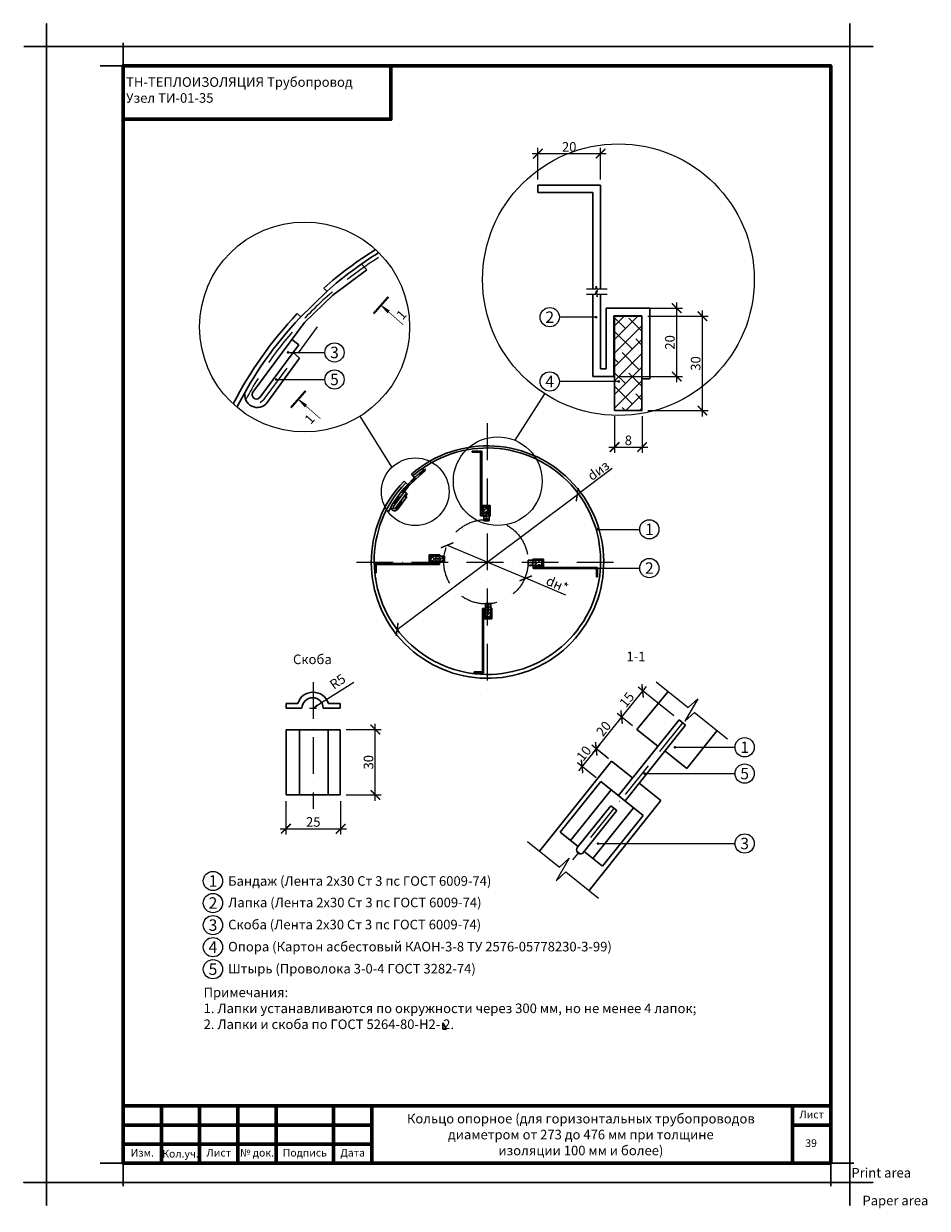
# Model space of a CAD drawing. Units: millimetres. Extents: x -4203 to 24816, y -12271 to 23287.
# Drawn here: x 19805 to 22167, y 10155 to 13252 of the extents above; entities that cross this region are included whole.
import ezdxf

# ---------------------------------------------------------------- set-up
doc = ezdxf.new("R2010")
doc.units = ezdxf.units.MM
for name, pattern in [('$AUDIT_BAD_LTYPE2', [0]), ('ACAD_ISO03W100', [30, 12, -18]), ('ACAD_ISO10W100', [18, 12, -3, 0, -3])]:
    doc.linetypes.add(name, pattern=pattern)
doc.layers.get('Defpoints').update_dxf_attribs({"color": 140})
doc.layers.add('10 ТОНК', color=7, linetype='Continuous', lineweight=5, true_color=0xfc73cc)
for name, color, linetype, lineweight in [('Бандаж', 114, 'Continuous', 30), ('Надписи и размеры', 7, 'Continuous', 13), ('Осевая линия', 250, 'ACAD_ISO10W100', 18), ('ОССИ', 2, 'ACAD_ISO10W100', 5), ('Рамка', 250, 'Continuous', 60), ('Сноски', 7, 'Continuous', 15), ('Сталь', 250, 'ACAD_ISO03W100', 25), ('Текст', 7, 'Continuous', 15), ('Текст в рамке', 7, 'Continuous', 30), ('Тонкая линия', 7, 'Continuous', 15)]:
    doc.layers.add(name, color=color, linetype=linetype, lineweight=lineweight)
doc.layers.add('Рамка НВ', color=70, linetype='Continuous', lineweight=30, plot=False)
doc.layers.add('Рамка НВ @ 1', color=70, linetype='Continuous', lineweight=30, plot=False)
doc.styles.add('1_10_Arial', font='ariali.ttf', dxfattribs={"height": 25})
doc.styles.add('ARIAL', font='ariali.ttf')
doc.styles.add('Arial25', font='ariali.ttf', dxfattribs={"height": 25})
doc.styles.add('SPDS', font='ariali.ttf')
doc.styles.get("Standard").update_dxf_attribs({"font": 'arial.ttf'})
doc.dimstyles.new('ISO-25', dxfattribs={"dimtxt": 2.5, "dimasz": 2.5, "dimexe": 1.25, "dimexo": 0.625, "dimtad": 1, "dimtxsty": 'Standard', "dimcen": 2.5, "dimadec": 0, "dimazin": 0, "dimtfac": 1, "dimtmove": 0, "dimatfit": 3, "dimfxl": 1, "dimarcsym": 0})
doc.dimstyles.new('mma_1_10', dxfattribs={"dimtxt": 25, "dimasz": 25, "dimexe": 15, "dimexo": 15, "dimgap": 5, "dimtad": 1, "dimdec": 0, "dimrnd": 10, "dimzin": 0, "dimdsep": 46, "dimtxsty": '1_10_Arial', "dimblk": 'ARCHTICK', "dimcen": 0, "dimdle": 15, "dimclrt": 256, "dimadec": 0, "dimazin": 0, "dimtfac": 1, "dimtdec": 0, "dimtofl": 0, "dimtmove": 0, "dimatfit": 3, "dimldrblk": 'ARCHTICK', "dimfxl": 1, "dimtolj": 1, "dimtzin": 0, "dimarcsym": 0})
pattern_1 = [(45, (-35957.12, 100865.291), (-4.04111525, 4.04111525), []), (135, (-35957.12, 100865.291), (-12.12334576, 4.04111525), [14.2875, -8.5725])]

# ---------------------------------------------------------------- blocks, each defined once
blk = doc.blocks.new('_ArchTick')
at = {"color": 0, "linetype": 'ByBlock', "const_width": 0.15}
blk.add_lwpolyline([(-0.5, -0.5), (0.5, 0.5)], dxfattribs=at)
blk = doc.blocks.new('*D329')
at = {"layer": 'Defpoints', "color": 0, "ltscale": 12, "transparency": 16777216}
for p in [(21349.7, 12241.1), (21421.8, 12241.1), (21421.8, 12145.2)]:
    blk.add_point(p, dxfattribs=at)
at = {"layer": 'Надписи и размеры', "color": 0, "lineweight": -2, "ltscale": 12, "transparency": 16777216}
for p, q in [((21349.7, 12226.1), (21349.7, 12130.2)), ((21421.8, 12226.1), (21421.8, 12130.2)), ((21334.7, 12145.2), (21436.8, 12145.2))]:
    blk.add_line(p, q, dxfattribs=at)
at = {"layer": 'Надписи и размеры', "color": 0, "lineweight": -2, "ltscale": 12, "transparency": 16777216, "xscale": 25, "yscale": 25, "zscale": 25, "rotation": 180}
blk.add_blockref('_ArchTick', (21349.7, 12145.2), dxfattribs=at)
at = {"layer": 'Надписи и размеры', "color": 0, "lineweight": -2, "ltscale": 12, "transparency": 16777216, "xscale": 25, "yscale": 25, "zscale": 25}
blk.add_blockref('_ArchTick', (21421.8, 12145.2), dxfattribs=at)
at = {"layer": 'Надписи и размеры', "ltscale": 12, "transparency": 16777216, "insert": (21385.8, 12162.9), "char_height": 25, "attachment_point": 5, "style": '1_10_Arial'}
blk.add_mtext('\\A1;8', dxfattribs=at)
blk = doc.blocks.new('*D330')
at = {"layer": 'Defpoints', "color": 0, "ltscale": 12, "transparency": 16777216}
for p in [(21313.1, 12912.7), (21149, 12830), (21313.1, 12830)]:
    blk.add_point(p, dxfattribs=at)
at = {"layer": 'Надписи и размеры', "color": 0, "lineweight": -2, "ltscale": 12, "transparency": 16777216}
for p, q in [((21149, 12845), (21149, 12927.7)), ((21313.1, 12845), (21313.1, 12927.7)), ((21134, 12912.7), (21328.1, 12912.7))]:
    blk.add_line(p, q, dxfattribs=at)
at = {"layer": 'Надписи и размеры', "color": 0, "lineweight": -2, "ltscale": 12, "transparency": 16777216, "xscale": 25, "yscale": 25, "zscale": 25, "rotation": 180}
blk.add_blockref('_ArchTick', (21149, 12912.7), dxfattribs=at)
at = {"layer": 'Надписи и размеры', "color": 0, "lineweight": -2, "ltscale": 12, "transparency": 16777216, "xscale": 25, "yscale": 25, "zscale": 25}
blk.add_blockref('_ArchTick', (21313.1, 12912.7), dxfattribs=at)
at = {"layer": 'Надписи и размеры', "ltscale": 12, "transparency": 16777216, "insert": (21231.1, 12930.4), "char_height": 25, "attachment_point": 5, "style": '1_10_Arial'}
blk.add_mtext('\\A1;20', dxfattribs=at)
blk = doc.blocks.new('*D331')
at = {"layer": 'Defpoints', "color": 0, "ltscale": 12, "transparency": 16777216}
for p in [(21421.3, 12487.2), (21579.5, 12487.2), (21421.3, 12240.6)]:
    blk.add_point(p, dxfattribs=at)
at = {"layer": 'Надписи и размеры', "color": 0, "lineweight": -2, "ltscale": 12, "transparency": 16777216}
for p, q in [((21436.3, 12487.2), (21594.5, 12487.2)), ((21579.5, 12225.6), (21579.5, 12502.2)), ((21436.3, 12240.6), (21594.5, 12240.6))]:
    blk.add_line(p, q, dxfattribs=at)
at = {"layer": 'Надписи и размеры', "color": 0, "lineweight": -2, "ltscale": 12, "transparency": 16777216, "xscale": 25, "yscale": 25, "zscale": 25}
for p, rotation in [((21579.5, 12487.2), 90), ((21579.5, 12240.6), 270)]:
    blk.add_blockref('_ArchTick', p, dxfattribs=dict(at, rotation=rotation))
at = {"layer": 'Надписи и размеры', "ltscale": 12, "transparency": 16777216, "insert": (21561.7, 12363.9), "char_height": 25, "attachment_point": 5, "rotation": 90, "style": '1_10_Arial'}
blk.add_mtext('\\A1;30', dxfattribs=at)
blk = doc.blocks.new('*D332')
at = {"layer": 'Defpoints', "color": 0, "ltscale": 12, "transparency": 16777216}
for p in [(21413.5, 12508.5), (21512.1, 12508.5), (21347.8, 12329.6)]:
    blk.add_point(p, dxfattribs=at)
at = {"layer": 'Надписи и размеры', "color": 0, "lineweight": -2, "ltscale": 12, "transparency": 16777216}
for p, q in [((21512.1, 12314.6), (21512.1, 12523.5)), ((21428.5, 12508.5), (21527.1, 12508.5)), ((21362.8, 12329.6), (21527.1, 12329.6))]:
    blk.add_line(p, q, dxfattribs=at)
at = {"layer": 'Надписи и размеры', "color": 0, "lineweight": -2, "ltscale": 12, "transparency": 16777216, "xscale": 25, "yscale": 25, "zscale": 25}
for p, rotation in [((21512.1, 12508.5), 90), ((21512.1, 12329.6), 270)]:
    blk.add_blockref('_ArchTick', p, dxfattribs=dict(at, rotation=rotation))
at = {"layer": 'Надписи и размеры', "ltscale": 12, "transparency": 16777216, "insert": (21494.3, 12419.1), "char_height": 25, "attachment_point": 5, "rotation": 90, "style": '1_10_Arial'}
blk.add_mtext('\\A1;20', dxfattribs=at)
blk = doc.blocks.new('*D333')
at = {"layer": 'Defpoints', "color": 0, "ltscale": 12, "transparency": 16777216}
for p in [(21252.1, 12020.6), (20781.3, 11668.6)]:
    blk.add_point(p, dxfattribs=at)
at = {"layer": 'Сноски', "color": 0, "lineweight": -2, "ltscale": 12, "transparency": 16777216}
for p in [(21343.7, 12089.1), (20781.3, 11668.6)]:
    blk.add_line(p, (21252.1, 12020.6), dxfattribs=at)
at = {"layer": 'Сноски', "color": 0, "lineweight": -2, "ltscale": 12, "transparency": 16777216, "xscale": 25, "yscale": 25, "zscale": 25}
for p, rotation in [((21252.1, 12020.6), 216.790044600266), ((20781.3, 11668.6), 36.79004460026597)]:
    blk.add_blockref('_ArchTick', p, dxfattribs=dict(at, rotation=rotation))
at = {"layer": 'Сноски', "color": 0, "ltscale": 12, "transparency": 16777216, "insert": (21307.3, 12084), "char_height": 25, "attachment_point": 5, "rotation": 36.79, "style": 'ARIAL'}
blk.add_mtext('{\\C7;dиз}', dxfattribs=at)
blk = doc.blocks.new('*D334')
at = {"layer": 'Defpoints', "color": 0, "ltscale": 12, "transparency": 16777216}
for p in [(20912.1, 11888.6), (21117.6, 11802.1)]:
    blk.add_point(p, dxfattribs=at)
at = {"layer": 'Сноски', "color": 0, "lineweight": -2, "ltscale": 12, "transparency": 16777216}
for p in [(20912.1, 11888.6), (21222.5, 11758)]:
    blk.add_line(p, (21117.6, 11802.1), dxfattribs=at)
at = {"layer": 'Сноски', "color": 0, "lineweight": -2, "ltscale": 12, "transparency": 16777216, "xscale": 25, "yscale": 25, "zscale": 25}
for p, rotation in [((20912.1, 11888.6), 337.1830790730124), ((21117.6, 11802.1), 157.1830790730125)]:
    blk.add_blockref('_ArchTick', p, dxfattribs=dict(at, rotation=rotation))
at = {"layer": 'Сноски', "color": 0, "ltscale": 12, "transparency": 16777216, "insert": (21200, 11786.7), "char_height": 25, "attachment_point": 5, "rotation": 337.1831, "style": 'ARIAL'}
blk.add_mtext('{\\C7;dн*}', dxfattribs=at)
blk = doc.blocks.new('*D335')
at = {"layer": 'Defpoints', "color": 0, "ltscale": 12, "transparency": 16777216}
for p in [(21368.1, 11439.1), (21516.6, 11432.7), (21408.3, 11406.9)]:
    blk.add_point(p, dxfattribs=at)
at = {"layer": 'Надписи и размеры', "color": 0, "lineweight": -2, "ltscale": 12, "transparency": 16777216}
for p, q in [((21432.3, 11519.4), (21358.7, 11427.4)), ((21504.9, 11442.1), (21411.3, 11517)), ((21396.6, 11416.3), (21356.4, 11448.5))]:
    blk.add_line(p, q, dxfattribs=at)
at = {"layer": 'Надписи и размеры', "color": 0, "lineweight": -2, "ltscale": 12, "transparency": 16777216, "xscale": 25, "yscale": 25, "zscale": 25}
for p, rotation in [((21423, 11507.7), 51.31172931763319), ((21368.1, 11439.1), 231.3117293176331)]:
    blk.add_blockref('_ArchTick', p, dxfattribs=dict(at, rotation=rotation))
at = {"layer": 'Надписи и размеры', "ltscale": 12, "transparency": 16777216, "insert": (21381.7, 11484.5), "char_height": 25, "attachment_point": 5, "rotation": 51.3117, "style": '1_10_Arial'}
blk.add_mtext('\\A1;15', dxfattribs=at)
blk = doc.blocks.new('*D336')
at = {"layer": 'Defpoints', "color": 0, "ltscale": 12, "transparency": 16777216}
for p in [(21408.3, 11406.9), (21301.7, 11356.2), (21342, 11323.9)]:
    blk.add_point(p, dxfattribs=at)
at = {"layer": 'Надписи и размеры', "color": 0, "lineweight": -2, "ltscale": 12, "transparency": 16777216}
for p, q in [((21377.5, 11450.8), (21292.3, 11344.5)), ((21396.6, 11416.3), (21356.4, 11448.5)), ((21330.3, 11333.3), (21290, 11365.6))]:
    blk.add_line(p, q, dxfattribs=at)
at = {"layer": 'Надписи и размеры', "color": 0, "lineweight": -2, "ltscale": 12, "transparency": 16777216, "xscale": 25, "yscale": 25, "zscale": 25}
for p, rotation in [((21368.1, 11439.1), 51.31172931763319), ((21301.7, 11356.2), 231.3117293176331)]:
    blk.add_blockref('_ArchTick', p, dxfattribs=dict(at, rotation=rotation))
at = {"layer": 'Надписи и размеры', "ltscale": 12, "transparency": 16777216, "insert": (21321, 11408.8), "char_height": 25, "attachment_point": 5, "rotation": 51.3117, "style": '1_10_Arial'}
blk.add_mtext('\\A1;20', dxfattribs=at)
blk = doc.blocks.new('*D337')
at = {"layer": 'Defpoints', "color": 0, "ltscale": 12, "transparency": 16777216}
for p in [(21264.7, 11310), (21345.9, 11320.8), (21313.7, 11270.7)]:
    blk.add_point(p, dxfattribs=at)
at = {"layer": 'Надписи и размеры', "color": 0, "lineweight": -2, "ltscale": 12, "transparency": 16777216}
for p, q in [((21311.1, 11367.9), (21255.4, 11298.3)), ((21334.2, 11330.2), (21290, 11365.5)), ((21302, 11280.1), (21253, 11319.3))]:
    blk.add_line(p, q, dxfattribs=at)
at = {"layer": 'Надписи и размеры', "color": 0, "lineweight": -2, "ltscale": 12, "transparency": 16777216, "xscale": 25, "yscale": 25, "zscale": 25}
for p, rotation in [((21301.7, 11356.2), 51.31172931763319), ((21264.7, 11310), 231.3117293176331)]:
    blk.add_blockref('_ArchTick', p, dxfattribs=dict(at, rotation=rotation))
at = {"layer": 'Надписи и размеры', "ltscale": 12, "transparency": 16777216, "insert": (21269.4, 11344.2), "char_height": 25, "attachment_point": 5, "rotation": 51.3117, "style": '1_10_Arial'}
blk.add_mtext('\\A1;10', dxfattribs=at)
blk = doc.blocks.new('*D338')
at = {"layer": 'Defpoints', "color": 0, "ltscale": 12, "transparency": 16777216}
for p in [(20490.5, 11234), (20633.5, 11234), (20633.5, 11147.2)]:
    blk.add_point(p, dxfattribs=at)
at = {"layer": 'Надписи и размеры', "color": 0, "lineweight": -2, "ltscale": 12, "transparency": 16777216}
for p, q in [((20490.5, 11219), (20490.5, 11132.2)), ((20633.5, 11219), (20633.5, 11132.2)), ((20475.5, 11147.2), (20648.5, 11147.2))]:
    blk.add_line(p, q, dxfattribs=at)
at = {"layer": 'Надписи и размеры', "color": 0, "lineweight": -2, "ltscale": 12, "transparency": 16777216, "xscale": 25, "yscale": 25, "zscale": 25, "rotation": 180}
blk.add_blockref('_ArchTick', (20490.5, 11147.2), dxfattribs=at)
at = {"layer": 'Надписи и размеры', "color": 0, "lineweight": -2, "ltscale": 12, "transparency": 16777216, "xscale": 25, "yscale": 25, "zscale": 25}
blk.add_blockref('_ArchTick', (20633.5, 11147.2), dxfattribs=at)
at = {"layer": 'Надписи и размеры', "ltscale": 12, "transparency": 16777216, "insert": (20562, 11164.9), "char_height": 25, "attachment_point": 5, "style": '1_10_Arial'}
blk.add_mtext('\\A1;25', dxfattribs=at)
blk = doc.blocks.new('*D339')
at = {"layer": 'Defpoints', "color": 0, "ltscale": 12, "transparency": 16777216}
for p in [(20633.1, 11406.5), (20724.2, 11406.5), (20633.1, 11235.6)]:
    blk.add_point(p, dxfattribs=at)
at = {"layer": 'Надписи и размеры', "color": 0, "lineweight": -2, "ltscale": 12, "transparency": 16777216}
for p, q in [((20648.1, 11406.5), (20739.2, 11406.5)), ((20724.2, 11220.6), (20724.2, 11421.5)), ((20648.1, 11235.6), (20739.2, 11235.6))]:
    blk.add_line(p, q, dxfattribs=at)
at = {"layer": 'Надписи и размеры', "color": 0, "lineweight": -2, "ltscale": 12, "transparency": 16777216, "xscale": 25, "yscale": 25, "zscale": 25}
for p, rotation in [((20724.2, 11406.5), 90), ((20724.2, 11235.6), 270)]:
    blk.add_blockref('_ArchTick', p, dxfattribs=dict(at, rotation=rotation))
at = {"layer": 'Надписи и размеры', "ltscale": 12, "transparency": 16777216, "insert": (20706.4, 11321), "char_height": 25, "attachment_point": 5, "rotation": 90, "style": '1_10_Arial'}
blk.add_mtext('\\A1;30', dxfattribs=at)

msp = doc.modelspace()

# ---------------------------------------------------------------- hatches: boundary and pattern name
at = {"layer": 'Сталь', "linetype": '$AUDIT_BAD_LTYPE2', "lineweight": 30}
h = msp.add_hatch(dxfattribs=at)
h.set_pattern_fill('ANSI38', color=256, scale=8, style=0)
h.set_pattern_definition([(45, (6165.705, 12113.786), (-17.960512, 17.960512), []), (135, (6165.705, 12113.786), (-53.881537, 17.960512), [63.5, -38.1])])
h.paths.add_polyline_path([(21349.846, 12240.618), (21421.311, 12240.618), (21421.311, 12487.245), (21349.846, 12487.245)])
h = msp.add_hatch(dxfattribs=at)
h.set_pattern_fill('ANSI38', color=256, scale=1.8, style=0)
h.set_pattern_definition(pattern_1)
edge = h.paths.add_edge_path()
edge.add_line((21021.628, 11952.759), (21021.628, 11989.631))
edge.add_line((21007.884, 11989.631), (21007.884, 11952.759))
h = msp.add_hatch(dxfattribs=at)
h.set_pattern_fill('ANSI38', color=256, scale=2, style=0)
h.set_pattern_definition([(45, (-35957.12, 100865.291), (-4.49012806, 4.49012806), []), (135, (-35957.12, 100865.291), (-13.4703842, 4.49012806), [15.875, -9.525])])
edge = h.paths.add_edge_path()
edge.add_line((20868.383, 11846.626), (20905.364, 11846.626))
edge.add_line((20905.364, 11860.37), (20868.383, 11860.37))
h = msp.add_hatch(dxfattribs=at)
h.set_pattern_fill('ANSI38', color=256, scale=1.8, style=0)
h.set_pattern_definition(pattern_1)
edge = h.paths.add_edge_path()
edge.add_line((21123.508, 11835.923), (21160.489, 11835.923))
edge.add_line((21123.508, 11849.672), (21160.489, 11849.672))
h = msp.add_hatch(dxfattribs=at)
h.set_pattern_fill('ANSI38', color=256, scale=1.8, style=0)
h.set_pattern_definition(pattern_1)
edge = h.paths.add_edge_path()
edge.add_line((21026.392, 11736.539), (21026.392, 11699.558))
edge.add_line((21012.643, 11699.558), (21012.648, 11736.539))

# ---------------------------------------------------------------- linework, layer by layer
for p, q in [((20423.031, 12261.835), (20434.032, 12270.826)), ((20723.164, 11801.393), (20727.735, 11801.393))]:
    msp.add_line(p, q)
at = {"layer": '10 ТОНК', "color": 7, "linetype": 'ACAD_ISO10W100'}
for p, q in [((20826.686, 12061.655), (20808.97, 12044.528)), ((20776.968, 11982.015), (20780.111, 11984.584))]:
    msp.add_line(p, q, dxfattribs=at)
at = {"layer": 'Бандаж'}
for p, q in [((20799.284, 12055.986), (20808.485, 12047.019)), ((20818.42, 12074.091), (20826.855, 12065.203)), ((21408.319, 11406.908), (21490.146, 11505.671)), ((21408.319, 11406.908), (21463.176, 11362.978)), ((21617.691, 11404.139), (21538.296, 11304.996)), ((21481.404, 11350.556), (21538.296, 11304.996)), ((21153.546, 11088.811), (21342.003, 11323.917)), ((21342.003, 11323.917), (21396.772, 11280.057)), ((21413.938, 11266.31), (21470.83, 11220.75)), ((21282.895, 10985.843), (21470.83, 11220.75))]:
    msp.add_line(p, q, dxfattribs=at)
for centre, radius, start, end in [((21017.516, 11844.501), 303.893, 135.899506, 130.931215), ((21017.287, 11846.843), 296.059, 136.187284, 131.143879)]:
    msp.add_arc(centre, radius, start, end, dxfattribs=at)
at = {"layer": 'Надписи и размеры'}
for p, q in [((21089.684, 12162.946), (21167.782, 12284.404)), ((20684.109, 12225.997), (20767.168, 12092.013))]:
    msp.add_line(p, q, dxfattribs=at)
at = {"layer": 'Надписи и размеры', "ltscale": 12}
for p, q in [((20583.591, 11476.994), (20667.725, 11530.824)), ((20551.962, 11462.643), (20570.542, 11462.643)), ((20561.451, 11462.643), (20583.591, 11476.994))]:
    msp.add_line(p, q, dxfattribs=at)
at = {"layer": 'Надписи и размеры', "ltscale": 120}
for points, const_width in [([(20719.731, 12494.195), (20758.504, 12538.285)], 5.497), ([(20759.147, 12498.625), (20796.918, 12465.409)], 1.832), ([(20503.436, 12248.24), (20542.209, 12292.331)], 5.497), ([(20542.853, 12252.671), (20580.623, 12219.455)], 1.832)]:
    msp.add_lwpolyline(points, dxfattribs=dict(at, const_width=const_width))
for points in [[(20739.117, 12516.24, 1.832, 9.162, 0), (20759.147, 12498.625, 1.832, 1.832, 0)], [(20522.823, 12270.285, 1.832, 9.162, 0), (20542.853, 12252.671, 1.832, 1.832, 0)]]:
    msp.add_lwpolyline(points, format="xyseb", dxfattribs=at)
at = {"layer": 'Надписи и размеры'}
for centre, radius in [((21359.848, 12583.106), 355.122), ((20539.475, 12459.307), 274.505), ((21044.354, 12056.094), 116.069), ((20828.615, 12028.454), 88.405)]:
    msp.add_circle(centre, radius, dxfattribs=at)
at = {"layer": 'Надписи и размеры', "ltscale": 12}
msp.add_solid([(20567.35, 11469.855), (20570.543, 11464.973), (20583.591, 11476.994)], dxfattribs=at)
at = {"layer": 'Осевая линия', "ltscale": 8}
for p, q in [((21016.703, 12207.406), (21016.703, 11500.21)), ((20674.853, 11844.581), (21361.424, 11844.581)), ((20561.451, 11530.596), (20561.451, 11199.694)), ((21527.328, 11424.43), (21239.935, 11065.554))]:
    msp.add_line(p, q, dxfattribs=at)
at = {"layer": 'Осевая линия', "ltscale": 2}
for p, q in [((20856.495, 12088.505), (20826.686, 12061.655)), ((20808.97, 12044.528), (20768.681, 11990.578)), ((20780.111, 11984.584), (20809.256, 12024.261)), ((21014.97, 11952.759), (21014.97, 11989.056)), ((20768.395, 11984.869), (20771.253, 11982.871)), ((20905.364, 11853.712), (20868.958, 11853.712)), ((21123.508, 11843.014), (21159.914, 11843.014)), ((21019.734, 11736.539), (21019.734, 11700.133))]:
    msp.add_line(p, q, dxfattribs=at)
at = {"layer": 'Осевая линия', "ltscale": 8}
msp.add_circle((21013.486, 11845.302), 110.246, dxfattribs=at)
at = {"layer": 'ОССИ', "color": 7, "ltscale": 8.333333}
msp.add_line((20434.032, 12270.826), (20573.191, 12459.307), dxfattribs=at)
msp.add_arc((21268.062, 11792.073), 1003.446, 122.233784, 151.60308, dxfattribs=at)
at = {"layer": 'Рамка'}
for points in [[(20064.97, 10272.431), (20064.97, 13142.431), (21914.97, 13142.431), (21914.97, 10422.431), (20064.97, 10422.431), (20064.97, 10272.431), (20164.97, 10272.431), (20164.97, 10422.431), (20264.97, 10422.431), (20264.97, 10272.431), (20364.97, 10272.431), (20364.97, 10422.431), (20464.97, 10422.431), (20464.97, 10272.431), (20614.97, 10272.431), (20614.97, 10422.431), (20714.97, 10422.431), (20714.97, 10272.431), (20064.97, 10272.431), (20064.97, 10322.431), (20714.97, 10322.431), (20714.97, 10372.431), (20064.97, 10372.431), (20064.97, 10272.431), (21914.97, 10272.431), (21914.97, 10422.431), (21814.97, 10422.431), (21814.97, 10272.431), (21814.97, 10372.431), (21914.97, 10372.431)], [(20064.97, 13002.431), (20764.97, 13002.431), (20764.97, 13142.431)]]:
    msp.add_lwpolyline(points, dxfattribs=at)
at = {"layer": 'Рамка НВ'}
msp.add_lwpolyline([(19804.97, 13192.431), (19864.97, 13192.431), (19864.97, 13252.431), (19864.97, 13192.431), (21964.97, 13192.431), (21964.97, 13252.431), (21964.97, 13192.431), (22024.97, 13192.431), (21964.97, 13192.431), (21964.97, 10162.431), (21964.97, 10222.431), (22024.97, 10222.431), (19804.97, 10222.431), (19864.97, 10222.431), (19864.97, 10162.431), (19864.97, 13192.431)], dxfattribs=at)
msp.add_lwpolyline([(19804.97, 13192.431), (19864.97, 13192.431), (19864.97, 13252.431), (19864.97, 13192.431), (21964.97, 13192.431), (21964.97, 13252.431), (21964.97, 13192.431), (22024.97, 13192.431), (21964.97, 13192.431), (21964.97, 10162.431), (21964.97, 10222.431), (22024.97, 10222.431), (19804.97, 10222.431), (19864.97, 10222.431), (19864.97, 10162.431), (19864.97, 13192.431)], dxfattribs=at)
at = {"layer": 'Рамка НВ', "color": 1}
for points in [[(20064.97, 13202.431), (20064.97, 13142.431), (20004.97, 13142.431)], [(20004.97, 10272.431), (20064.97, 10272.431), (20064.97, 10212.431)], [(21914.97, 10212.431), (21914.97, 10272.431), (21974.97, 10272.431)]]:
    msp.add_lwpolyline(points, dxfattribs=at)
at = {"layer": 'Сноски', "lineweight": 15}
for p, q in [((21301.621, 12484.951), (21205.437, 12484.951)), ((20496.119, 12392.752), (20592.303, 12392.752)), ((20465.298, 12322.051), (20592.303, 12322.051)), ((21360.855, 12316.848), (21205.437, 12316.848)), ((21305.341, 11930.132), (21415.374, 11930.132)), ((21260.033, 11828.813), (21415.374, 11828.813)), ((21509.274, 11360.282), (21664.615, 11360.282)), ((21428.206, 11291.455), (21664.615, 11291.455)), ((21306.341, 11108.521), (21664.615, 11108.521))]:
    msp.add_line(p, q, dxfattribs=at)
at = {"layer": 'Сноски', "const_width": 3.399, "flags": 128}
for points in [[(21299.921, 12484.951, 1), (21303.32, 12484.951, 1)], [(20497.819, 12392.752, -1), (20494.42, 12392.752, -1)], [(20466.998, 12322.051, -1), (20463.599, 12322.051, -1)], [(21359.156, 12316.848, 1), (21362.555, 12316.848, 1)], [(21307.041, 11930.132, -1), (21303.642, 11930.132, -1)], [(21260.033, 11828.813, -1), (21256.634, 11828.813, -1)], [(21509.274, 11360.282, -1), (21505.875, 11360.282, -1)], [(21429.905, 11291.455, -1), (21426.506, 11291.455, -1)], [(21308.041, 11108.521, -1), (21304.641, 11108.521, -1)]]:
    msp.add_lwpolyline(points, format="xyb", close=True, dxfattribs=at)
at = {"layer": 'Сноски'}
for centre in [(21180.259, 12484.951), (20617.481, 12392.752), (20617.481, 12322.051), (21180.259, 12316.848), (21440.551, 11930.132), (21440.551, 11828.813), (21689.792, 11360.282), (21689.792, 11291.455), (21689.792, 11108.521), (20299.77, 11010.576), (20299.77, 10952.896), (20299.77, 10895.216), (20299.77, 10837.536), (20299.77, 10779.856)]:
    msp.add_circle(centre, 25.178, dxfattribs=at)
at = {"layer": 'Сталь', "linetype": '$AUDIT_BAD_LTYPE2', "lineweight": 30}
for p, q in [((21313.112, 12830.024), (21149.026, 12830.024)), ((21149.026, 12810.558), (21149.026, 12830.024)), ((21313.112, 12558.743), (21313.112, 12830.024)), ((21149.026, 12810.558), (21293.12, 12810.558)), ((21293.12, 12810.558), (21293.12, 12558.743)), ((20701.838, 12608.827), (20613.522, 12542.657)), ((20688.159, 12624.011), (20701.838, 12608.827)), ((20597.953, 12553.306), (20526.958, 12482.971)), ((20589.515, 12561.087), (20597.627, 12552.983)), ((20613.522, 12542.657), (20539.475, 12471.281)), ((21293.12, 12545.379), (21293.12, 12329.641)), ((21313.112, 12349.836), (21313.112, 12545.379)), ((20520.339, 12494.346), (20529.771, 12485.78)), ((21327.551, 12508.505), (21327.551, 12349.836)), ((21441.566, 12508.505), (21327.551, 12508.505)), ((21347.766, 12488.311), (21421.351, 12488.311)), ((21347.766, 12329.641), (21347.766, 12488.311)), ((21421.351, 12488.311), (21421.351, 12323.871)), ((21441.566, 12323.871), (21441.566, 12508.505)), ((20539.475, 12471.281), (20404.264, 12288.703)), ((20506.193, 12426.339), (20524.128, 12412.404)), ((20524.128, 12412.404), (20422.126, 12274.604)), ((20525.913, 12377.756), (20509.061, 12392.185)), ((20441.589, 12262.199), (20525.913, 12377.756)), ((21293.12, 12329.641), (21347.766, 12329.641)), ((21327.551, 12349.836), (21313.112, 12349.836)), ((21421.351, 12323.871), (21441.527, 12323.871)), ((20977.797, 12131.629), (20999.412, 12131.629)), ((21002.41, 12134.548), (20977.798, 12134.548)), ((20977.798, 12131.629), (20977.798, 12134.548)), ((20999.412, 12131.629), (20999.412, 11965.83)), ((21002.41, 11968.859), (21002.41, 12134.548)), ((21024.417, 11992.66), (21004.847, 11992.66)), ((21004.847, 11992.66), (21004.847, 11968.859)), ((21007.884, 11989.631), (21021.628, 11989.631)), ((21007.884, 11989.631), (21007.884, 11952.759)), ((21021.385, 11989.056), (21007.884, 11989.056)), ((21021.385, 11989.056), (21021.385, 11964.965)), ((21021.628, 11952.759), (21021.628, 11989.631)), ((21024.417, 11964.965), (21024.417, 11992.66)), ((20999.412, 11965.83), (21007.879, 11965.83)), ((21004.847, 11968.859), (21002.41, 11968.859)), ((21021.385, 11964.965), (21024.411, 11964.965)), ((21021.628, 11952.759), (21007.884, 11952.759)), ((20889.154, 11841.153), (20723.186, 11841.153)), ((20723.465, 11841.153), (20723.465, 11816.529)), ((20726.106, 11838.154), (20892.183, 11838.154)), ((20726.385, 11816.54), (20726.385, 11838.154)), ((20865.354, 11863.159), (20865.354, 11843.589)), ((20893.049, 11863.159), (20865.354, 11863.159)), ((20865.354, 11843.589), (20889.154, 11843.589)), ((20868.383, 11846.626), (20868.383, 11860.37)), ((20905.364, 11860.37), (20868.383, 11860.37)), ((20868.383, 11846.626), (20905.364, 11846.626)), ((20868.958, 11860.127), (20868.958, 11846.626)), ((20868.958, 11860.127), (20893.049, 11860.127)), ((20889.154, 11843.589), (20889.154, 11841.153)), ((20892.183, 11838.154), (20892.183, 11846.621)), ((20893.049, 11860.121), (20893.049, 11863.153)), ((20905.364, 11846.626), (20905.364, 11860.37)), ((21123.508, 11849.672), (21160.489, 11849.672)), ((21123.508, 11835.923), (21123.508, 11849.672)), ((21123.508, 11835.923), (21160.489, 11835.923)), ((21135.823, 11852.462), (21163.518, 11852.462)), ((21135.823, 11849.423), (21135.823, 11852.456)), ((21159.914, 11849.429), (21135.823, 11849.429)), ((21136.689, 11827.456), (21136.689, 11835.923)), ((21159.914, 11849.429), (21159.914, 11835.923)), ((21160.489, 11835.923), (21160.489, 11849.672)), ((21163.518, 11852.462), (21163.518, 11832.891)), ((20723.438, 11816.529), (20726.418, 11816.54)), ((21302.487, 11827.456), (21136.689, 11827.456)), ((21163.518, 11832.891), (21139.718, 11832.891)), ((21139.718, 11832.891), (21139.718, 11830.455)), ((21139.718, 11830.455), (21305.407, 11830.455)), ((21302.487, 11805.831), (21302.487, 11827.456)), ((21305.407, 11805.831), (21302.487, 11805.831)), ((21305.407, 11830.455), (21305.407, 11805.831)), ((21004.176, 11723.358), (21012.643, 11723.358)), ((21004.176, 11557.56), (21004.176, 11723.358)), ((21009.611, 11720.329), (21007.175, 11720.329)), ((21007.175, 11720.329), (21007.175, 11554.64)), ((21009.611, 11696.529), (21009.611, 11720.329)), ((21012.643, 11736.539), (21026.392, 11736.539)), ((21012.643, 11699.558), (21012.643, 11736.539)), ((21026.143, 11724.224), (21029.175, 11724.224)), ((21026.149, 11700.133), (21026.149, 11724.224)), ((21026.392, 11736.539), (21026.392, 11699.558)), ((21029.181, 11724.224), (21029.181, 11696.529)), ((21029.181, 11696.529), (21009.611, 11696.529)), ((21012.643, 11699.558), (21026.392, 11699.558)), ((21026.149, 11700.133), (21012.648, 11700.133)), ((20982.55, 11554.613), (20982.551, 11557.56)), ((20982.551, 11557.56), (21004.176, 11557.56)), ((21007.175, 11554.64), (20982.551, 11554.64)), ((20521.295, 11474.958), (20490.815, 11474.958)), ((20490.815, 11474.958), (20490.815, 11462.19)), ((20532.528, 11462.19), (20490.815, 11462.19)), ((20632.518, 11462.19), (20587.961, 11462.19)), ((20632.518, 11474.958), (20601.606, 11474.958)), ((20632.518, 11474.958), (20632.518, 11462.19)), ((21359.774, 11233.858), (21518.225, 11431.72)), ((21518.225, 11431.72), (21535.392, 11417.972)), ((20490.784, 11405.973), (20490.784, 11236.157)), ((20632.767, 11405.973), (20490.784, 11405.973)), ((20525.766, 11405.973), (20525.766, 11236.157)), ((20600.557, 11405.973), (20600.557, 11236.157)), ((20632.767, 11236.157), (20632.767, 11405.973)), ((21535.392, 11417.972), (21377.301, 11220.56)), ((21313.718, 11270.741), (21207.568, 11138.189)), ((21341.024, 11248.874), (21234.874, 11116.322)), ((21424.544, 11181.989), (21313.718, 11270.741)), ((20490.784, 11236.157), (20632.767, 11236.157)), ((21252.8, 11098.658), (21339.998, 11207.419)), ((21355.76, 11194.796), (21266.045, 11082.766)), ((21399.402, 11202.123), (21293.252, 11069.572)), ((21318.395, 11049.437), (21424.544, 11181.989)), ((21207.568, 11138.189), (21254.475, 11100.625)), ((21270.238, 11088.002), (21318.395, 11049.437))]:
    msp.add_line(p, q, dxfattribs=at)
at = {"layer": 'Сталь', "linetype": 'ByBlock', "lineweight": 30}
for p, q in [((20854.415, 12083.571), (20831.393, 12062.25)), ((20850.971, 12087.395), (20854.415, 12083.571)), ((20826.945, 12065.292), (20806.661, 12045.197)), ((20831.393, 12062.25), (20810.237, 12041.857)), ((20810.237, 12041.857), (20771.479, 11989.81)), ((20805.85, 12025.036), (20776.767, 11985.763)), ((20800.695, 12029.042), (20805.85, 12025.036)), ((20782.27, 11982.119), (20806.362, 12015.135)), ((20806.362, 12015.135), (20801.562, 12019.246)), ((21339.998, 11207.419), (21355.76, 11194.796)), ((20910.239, 10622.82), (20901.088, 10639.961)), ((20901.088, 10639.961), (20901.088, 10622.82)), ((20901.088, 10622.82), (20910.239, 10622.82))]:
    msp.add_line(p, q, dxfattribs=at)
at = {"layer": 'Сталь', "linetype": '$AUDIT_BAD_LTYPE2', "lineweight": 30}
msp.add_lwpolyline([(21349.846, 12240.618), (21421.311, 12240.618), (21421.311, 12487.245), (21349.846, 12487.245)], close=True, dxfattribs=at)
for centre, radius, start, end in [((21278.387, 11777.869), 1043.061, 122.058937, 131.332944), ((21267.749, 11791.669), 1014.258, 121.798744, 131.328938), ((21278.387, 11777.869), 1043.061, 136.614897, 152.575439), ((21227.468, 11815.51), 967.584, 136.383952, 153.358916), ((20415.43, 12281.271), 32.373, 164.078607, 323.904663), ((20413.649, 12282.228), 11.402, 145.393049, 318.035479), ((20561.451, 11462.056), 42.177, 17.812476, 162.187524), ((20560.245, 11462.056), 27.717, 0.276839, 179.723161), ((21260.608, 11091.7), 10.459, 138.297133, 301.320016)]:
    msp.add_arc(centre, radius, start, end, dxfattribs=at)
at = {"layer": 'Сталь', "linetype": 'ByBlock', "lineweight": 30}
for centre, radius, start, end in [((20638.28, 12294.478), 296.851, 309.461095, 315.765282), ((21006.809, 11854.492), 276.456, 136.384051, 153.815211), ((20774.796, 11987.565), 9.248, 163.990339, 323.922199), ((20774.238, 11987.937), 3.335, 145.816596, 319.32763)]:
    msp.add_arc(centre, radius, start, end, dxfattribs=at)
at = {"layer": 'Тонкая линия', "linetype": 'ByBlock', "ltscale": 100}
for points in [[(21276.59, 12558.747), (21300.794, 12558.741), (21301.942, 12566.283), (21304.238, 12551.2), (21305.386, 12558.741), (21330.144, 12558.746)], [(21276.59, 12545.383), (21300.794, 12545.378), (21301.942, 12552.919), (21304.238, 12537.836), (21305.386, 12545.378), (21330.144, 12545.382)], [(21458.374, 11530.975), (21542.522, 11463.958), (21567.389, 11487.004), (21533.623, 11428.2), (21558.49, 11451.246), (21644.591, 11382.733)], [(21121.786, 11114.106), (21205.934, 11047.088), (21230.801, 11070.134), (21197.035, 11011.331), (21221.902, 11034.377), (21308.003, 10965.864)]]:
    msp.add_lwpolyline(points, dxfattribs=at)

# ---------------------------------------------------------------- texts
at = {"layer": 'Надписи и размеры', "ltscale": 12, "insert": (20627.496, 11529.288), "char_height": 25, "attachment_point": 5, "rotation": 34.279482, "style": '1_10_Arial'}
msp.add_mtext('R5', dxfattribs=at)
at = {"layer": 'Рамка НВ @ 1', "color": 1, "style": '1_10_Arial'}
msp.add_text('Print area', height=25, dxfattribs=at).set_placement((21968.885, 10235.085))
msp.add_text('Print area', height=25, dxfattribs=at).set_placement((21968.885, 10235.085))
at = {"layer": 'Рамка НВ @ 1', "color": 3, "style": '1_10_Arial'}
msp.add_text('Paper area', height=25, dxfattribs=at).set_placement((21997.837, 10162.431))
msp.add_text('Paper area', height=25, dxfattribs=at).set_placement((21997.837, 10162.431))
at = {"layer": 'Текст', "color": 7, "style": 'Arial25'}
for p in [(20795.643, 12475.983), (20555.502, 12202.913)]:
    msp.add_text('1', height=25, rotation=48.671265, dxfattribs=at).set_placement(p)
at = {"layer": 'Текст'}
for s, insert, char_height, width, attachment_point, style in [('\\pt50;{\\C1; }ТН-ТЕПЛОИЗОЛЯЦИЯ Трубопровод{\\C1;\\P }Узел ТИ-01-35', (20064.97, 13112.388), 25, 1850, 1, 'Arial25'), ('\\pi-60,l60,t30;2', (21180.259, 12484.951), 30, 37.31758, 5, 'ARIAL'), ('\\pi-60,l60,t30;3', (20617.481, 12392.752), 30, 37.31758, 5, 'ARIAL'), ('\\pi-60,l60,t30;5', (20617.481, 12322.051), 30, 37.31758, 5, 'ARIAL'), ('\\pi-60,l60,t30;4', (21180.259, 12316.848), 30, 37.31758, 5, 'ARIAL'), ('\\pi-60,l60,t30;1', (21440.551, 11930.132), 30, 37.31758, 5, 'ARIAL'), ('\\pi-60,l60,t30;2', (21440.551, 11828.813), 30, 37.31758, 5, 'ARIAL'), ('\\pi-60,l60,t30;1', (21689.792, 11360.282), 30, 37.31758, 5, 'ARIAL'), ('\\pi-60,l60,t30;5', (21689.792, 11291.455), 30, 37.31758, 5, 'ARIAL'), ('\\pi-60,l60,t30;3', (21689.792, 11108.521), 30, 37.31758, 5, 'ARIAL'), ('\\pi-60,l60,t30;1', (20299.77, 11010.576), 30, 37.31758, 5, 'ARIAL'), ('\\pi-60,l60,t30;2', (20299.77, 10952.896), 30, 37.31758, 5, 'ARIAL'), ('\\pi-60,l60,t30;3', (20299.77, 10895.216), 30, 37.31758, 5, 'ARIAL'), ('\\pi-60,l60,t30;4', (20299.77, 10837.536), 30, 37.31758, 5, 'ARIAL'), ('\\pi-60,l60,t30;5', (20299.77, 10779.856), 30, 37.31758, 5, 'ARIAL')]:
    msp.add_mtext(s, dxfattribs=dict(at, insert=insert, char_height=char_height, width=width, attachment_point=attachment_point, style=style))
at = {"layer": 'Текст', "ltscale": 100, "char_height": 25, "attachment_point": 4}
for s, insert, width, style in [('{\\C7;Скоба }', (20509.039, 11590.225), 103.14552, 'ARIAL'), ('1-1', (21380.807, 11594.309), 68.15196, 'Arial25'), ('{\\C7;Бандаж (Лента 2х30 Ст 3 пс ГОСТ 6009-74)}', (20339.472, 11010.575), 1216.31008, 'ARIAL'), ('{\\C7;Лапка (Лента 2х30 Ст 3 пс ГОСТ 6009-74)}', (20339.472, 10954.288), 1216.31008, 'ARIAL'), ('{\\C7;Скоба (Лента 2х30 Ст 3 пс ГОСТ 6009-74)}', (20339.472, 10896.608), 1216.31008, 'ARIAL'), ('{\\C7;Опора (Картон асбестовый КАОН-3-8 ТУ 2576-05778230-3-99)}', (20339.472, 10838.928), 1216.31008, 'ARIAL'), ('{\\C7;Штырь (Проволока 3-0-4 ГОСТ 3282-74)}', (20339.472, 10781.249), 1216.31008, 'ARIAL')]:
    msp.add_mtext(s, dxfattribs=dict(at, insert=insert, width=width, style=style))
at = {"layer": 'Текст', "ltscale": 100, "insert": (20275.404, 10731.736), "char_height": 25, "attachment_point": 1, "style": 'Arial25'}
msp.add_mtext_dynamic_manual_height_columns('{\\C7;Примечания: \\P}1. Лапки устанавливаются {\\C7;по окружности через 300 мм, но не менее 4 лапок;\\P2. Лапки и скоба по ГОСТ 5264-80-Н2- 2.}', width=1449.62295, gutter_width=125, heights=[0], dxfattribs=at)
at = {"layer": 'Текст в рамке', "attachment_point": 5, "style": 'SPDS'}
for s, insert, char_height, width in [('Лист', (21864.97, 10397.431), 20, 100), ('{\\C7;Кольцо опорное (для горизонтальных трубопроводов диаметром от 273 до 476 мм при толщине \\Pизоляции 100 мм и более)}', (21261.568, 10347.431), 25, 1094.85108), ('39', (21863.537, 10322.431), 20, 100), ('Изм.', (20114.97, 10297.431), 20, 100), ('Кол.уч{\\fISOCPEUR|b0|i0|c204|p34;.}', (20214.97, 10297.431), 20, 100), ('Лист', (20314.97, 10297.431), 20, 100), ('№ док.', (20414.97, 10297.431), 20, 100), ('Подпись', (20539.97, 10297.431), 20, 150), ('Дата', (20664.97, 10297.431), 20, 100)]:
    msp.add_mtext(s, dxfattribs=dict(at, insert=insert, char_height=char_height, width=width))

# ---------------------------------------------------------------- dimensions: what is measured, and where the dimension line sits
at = {"layer": 'Надписи и размеры', "ltscale": 12}
for base, p1, p2, text, picture, middle in [((21313.112, 12912.669), (21149.026, 12830.024), (21313.112, 12830.024), '20', '*D330', (21231.069, 12930.433)), ((21421.781, 12145.17), (21349.745, 12241.121), (21421.781, 12241.121), '8', '*D329', (21385.763, 12162.943)), ((20633.526, 11147.179), (20490.546, 11234.022), (20633.526, 11234.022), '25', '*D338', (20562.036, 11164.943))]:
    dim = msp.add_linear_dim(base=base, p1=p1, p2=p2, text=text, dimstyle='mma_1_10', dxfattribs=at)
    dim.commit()
    dim.dimension.update_dxf_attribs({"geometry": picture, "text_midpoint": middle})
for base, p1, p2, angle, text, picture, middle in [((21512.063, 12508.505), (21347.766, 12329.641), (21413.514, 12508.505), 90, '20', '*D332', (21494.298, 12419.073)), ((21579.506, 12487.245), (21421.311, 12240.618), (21421.311, 12487.245), 90, '30', '*D331', (21561.742, 12363.932)), ((21368.08, 11439.132), (21516.602, 11432.682), (21408.319, 11406.908), 51.311729, '15', '*D335', (21381.656, 11484.505)), ((21301.676, 11356.212), (21408.319, 11406.908), (21342.003, 11323.917), 51.311729, '20', '*D336', (21321.012, 11408.776)), ((20724.204, 11406.498), (20633.105, 11235.569), (20633.105, 11406.498), 90, '30', '*D339', (20706.44, 11321.034)), ((21264.732, 11309.969), (21345.906, 11320.792), (21313.718, 11270.741), 51.311729, '10', '*D337', (21269.364, 11344.173))]:
    dim = msp.add_linear_dim(base=base, p1=p1, p2=p2, angle=angle, text=text, dimstyle='mma_1_10', dxfattribs=at)
    dim.commit()
    dim.dimension.update_dxf_attribs({"geometry": picture, "text_midpoint": middle})
at = {"layer": 'Сноски', "ltscale": 12}
for p1, p2, text, picture, middle in [((20781.324, 11668.559), (21252.081, 12020.603), '{\\C7;dиз}', '*D333', (21307.286, 12083.995)), ((20912.098, 11888.601), (21117.638, 11802.128), '{\\C7;dн*}', '*D334', (21199.965, 11786.7))]:
    dim = msp.add_diameter_dim_2p(p1=p1, p2=p2, text=text, dimstyle='ISO-25', override={"dimtxt": 25, "dimasz": 25, "dimexe": 15, "dimexo": 15, "dimgap": 5, "dimtxsty": 'ARIAL', "dimblk1": 'ArchTick', "dimblk2": 'ArchTick', "dimsah": 1}, dxfattribs=at)
    dim.commit()
    dim.dimension.update_dxf_attribs({"geometry": picture, "text_midpoint": middle})

doc.saveas('drawing.dxf')
